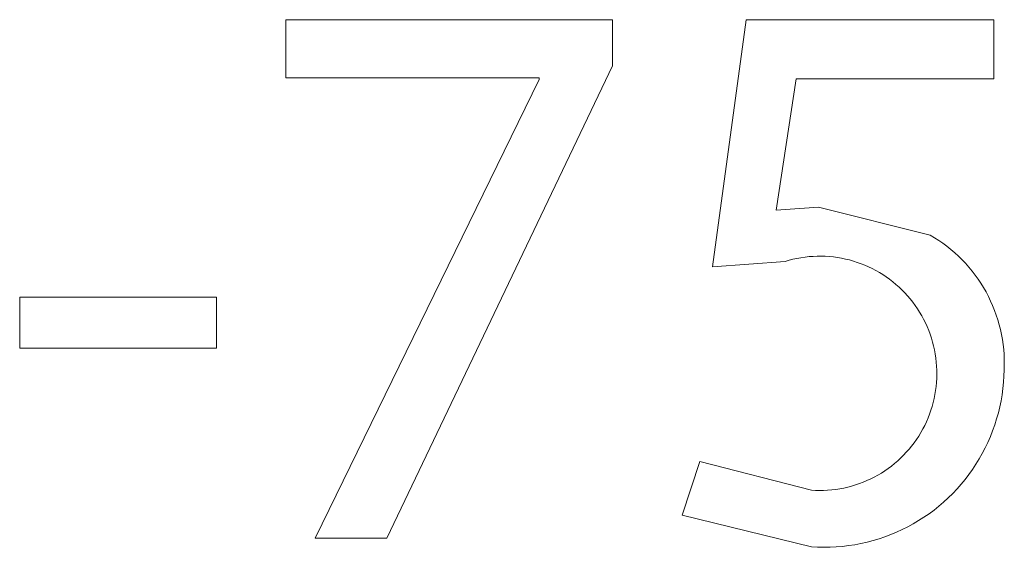
# Model space of a CAD drawing. Units: inches. Extents: x 0 to 108, y 0 to 143.
# Drawn here: x 50 to 52, y 128 to 129 of the extents above; entities that cross this region are included whole.
import ezdxf

# ---------------------------------------------------------------- set-up
doc = ezdxf.new("R2010")
doc.units = ezdxf.units.IN
doc.header["$LTSCALE"] = 0.03937
doc.header["$MEASUREMENT"] = 0
doc.layers.add('Default', color=7, linetype='Continuous')

msp = doc.modelspace()

# ---------------------------------------------------------------- linework, layer by layer
at = {"layer": 'Default', "color": 7, "lineweight": 9}
for p, q in [((50.1616, 128.8702), (50.1616, 129.0011)), ((50.1616, 129.0011), (50.8971, 129.0011)), ((50.8971, 129.0011), (50.8971, 128.8973)), ((51.1228, 128.4449), (51.1981, 129.0011)), ((51.1981, 129.0011), (51.7561, 129.0011)), ((51.7561, 129.0011), (51.7561, 128.8684)), ((50.8971, 128.8973), (50.3896, 127.8349)), ((50.7321, 128.8702), (50.1616, 128.8702)), ((50.228, 127.8349), (50.7321, 128.8666)), ((50.7321, 128.8666), (50.7321, 128.8702)), ((51.3113, 128.8684), (51.2663, 128.5725)), ((51.7561, 128.8684), (51.3113, 128.8684)), ((51.2663, 128.5725), (51.3615, 128.5796)), ((51.3615, 128.5796), (51.6126, 128.5167)), ((51.6126, 128.5167), (51.6224, 128.5108)), ((51.6224, 128.5108), (51.632, 128.5047)), ((51.632, 128.5047), (51.6413, 128.4982)), ((51.6413, 128.4982), (51.6504, 128.4914)), ((51.6504, 128.4914), (51.6593, 128.4844)), ((51.6593, 128.4844), (51.668, 128.477)), ((51.3039, 128.4623), (51.295, 128.46)), ((51.3129, 128.4642), (51.3039, 128.4623)), ((51.3219, 128.4658), (51.3129, 128.4642)), ((51.331, 128.4671), (51.3219, 128.4658)), ((51.3401, 128.4681), (51.331, 128.4671)), ((51.3492, 128.4688), (51.3401, 128.4681)), ((51.3584, 128.4692), (51.3492, 128.4688)), ((51.3676, 128.4692), (51.3584, 128.4692)), ((51.3767, 128.4689), (51.3676, 128.4692)), ((51.3859, 128.4683), (51.3767, 128.4689)), ((51.395, 128.4674), (51.3859, 128.4683)), ((51.4041, 128.4662), (51.395, 128.4674)), ((51.4131, 128.4646), (51.4041, 128.4662)), ((51.4221, 128.4628), (51.4131, 128.4646)), ((51.431, 128.4606), (51.4221, 128.4628)), ((51.668, 128.477), (51.6763, 128.4693)), ((51.6763, 128.4693), (51.6845, 128.4613)), ((51.6845, 128.4613), (51.6923, 128.4531)), ((51.2862, 128.4575), (51.1228, 128.4449)), ((51.295, 128.46), (51.2862, 128.4575)), ((51.4399, 128.4581), (51.431, 128.4606)), ((51.4486, 128.4553), (51.4399, 128.4581)), ((51.4572, 128.4522), (51.4486, 128.4553)), ((51.4658, 128.4488), (51.4572, 128.4522)), ((51.4742, 128.4452), (51.4658, 128.4488)), ((51.4824, 128.4412), (51.4742, 128.4452)), ((51.4905, 128.4369), (51.4824, 128.4412)), ((51.6923, 128.4531), (51.6998, 128.4446)), ((51.6998, 128.4446), (51.7071, 128.4358)), ((51.4985, 128.4324), (51.4905, 128.4369)), ((51.5063, 128.4276), (51.4985, 128.4324)), ((51.514, 128.4225), (51.5063, 128.4276)), ((51.5214, 128.4172), (51.514, 128.4225)), ((51.5287, 128.4116), (51.5214, 128.4172)), ((51.7071, 128.4358), (51.714, 128.4268)), ((51.714, 128.4268), (51.7207, 128.4176)), ((51.7207, 128.4176), (51.727, 128.4081)), ((51.5357, 128.4057), (51.5287, 128.4116)), ((51.5426, 128.3996), (51.5357, 128.4057)), ((51.5492, 128.3933), (51.5426, 128.3996)), ((51.727, 128.4081), (51.733, 128.3984)), ((51.733, 128.3984), (51.7386, 128.3886)), ((49.5626, 128.262), (49.5626, 128.3768)), ((49.5626, 128.3768), (50.0058, 128.3768)), ((50.0058, 128.3768), (50.0058, 128.262)), ((51.5557, 128.3867), (51.5492, 128.3933)), ((51.5618, 128.38), (51.5557, 128.3867)), ((51.5678, 128.373), (51.5618, 128.38)), ((51.5735, 128.3658), (51.5678, 128.373)), ((51.7386, 128.3886), (51.7439, 128.3785)), ((51.7439, 128.3785), (51.7489, 128.3683)), ((51.5789, 128.3584), (51.5735, 128.3658)), ((51.5841, 128.3509), (51.5789, 128.3584)), ((51.589, 128.3431), (51.5841, 128.3509)), ((51.7489, 128.3683), (51.7535, 128.3579)), ((51.7535, 128.3579), (51.7578, 128.3473)), ((51.5937, 128.3352), (51.589, 128.3431)), ((51.5981, 128.3271), (51.5937, 128.3352)), ((51.7578, 128.3473), (51.7617, 128.3366)), ((51.7617, 128.3366), (51.7652, 128.3258)), ((51.6021, 128.3189), (51.5981, 128.3271)), ((51.6059, 128.3106), (51.6021, 128.3189)), ((51.6095, 128.3021), (51.6059, 128.3106)), ((51.7652, 128.3258), (51.7683, 128.3149)), ((51.7683, 128.3149), (51.7711, 128.3039)), ((51.6127, 128.2935), (51.6095, 128.3021)), ((51.6156, 128.2848), (51.6127, 128.2935)), ((51.6182, 128.276), (51.6156, 128.2848)), ((51.7711, 128.3039), (51.7735, 128.2928)), ((51.7735, 128.2928), (51.7755, 128.2816)), ((50.0058, 128.262), (49.5626, 128.262)), ((51.6205, 128.2672), (51.6182, 128.276)), ((51.6225, 128.2582), (51.6205, 128.2672)), ((51.7755, 128.2816), (51.7771, 128.2703)), ((51.7771, 128.2703), (51.7783, 128.259)), ((51.6241, 128.2492), (51.6225, 128.2582)), ((51.6255, 128.2401), (51.6241, 128.2492)), ((51.6265, 128.231), (51.6255, 128.2401)), ((51.7783, 128.259), (51.7792, 128.2477)), ((51.7792, 128.2477), (51.7797, 128.2363)), ((51.6273, 128.2219), (51.6265, 128.231)), ((51.6277, 128.2127), (51.6273, 128.2219)), ((51.7797, 128.2249), (51.7794, 128.2136)), ((51.7797, 128.2363), (51.7797, 128.2249)), ((51.6275, 128.1944), (51.6278, 128.2035)), ((51.6278, 128.2035), (51.6277, 128.2127)), ((51.779, 128.1995), (51.7781, 128.1855)), ((51.7794, 128.2136), (51.779, 128.1995)), ((51.6249, 128.167), (51.6261, 128.1761)), ((51.6261, 128.1761), (51.627, 128.1852)), ((51.627, 128.1852), (51.6275, 128.1944)), ((51.7781, 128.1855), (51.7767, 128.1715)), ((51.6216, 128.1489), (51.6234, 128.1579)), ((51.6234, 128.1579), (51.6249, 128.167)), ((51.7748, 128.1576), (51.7724, 128.1438)), ((51.7767, 128.1715), (51.7748, 128.1576)), ((51.6143, 128.1224), (51.6171, 128.1312)), ((51.6171, 128.1312), (51.6195, 128.14)), ((51.6195, 128.14), (51.6216, 128.1489)), ((51.7696, 128.13), (51.7663, 128.1164)), ((51.7724, 128.1438), (51.7696, 128.13)), ((51.6079, 128.1052), (51.6113, 128.1138)), ((51.6113, 128.1138), (51.6143, 128.1224)), ((51.7663, 128.1164), (51.7625, 128.1029)), ((51.5962, 128.0804), (51.6004, 128.0885)), ((51.6004, 128.0885), (51.6043, 128.0968)), ((51.6043, 128.0968), (51.6079, 128.1052)), ((51.7582, 128.0895), (51.7535, 128.0763)), ((51.7625, 128.1029), (51.7582, 128.0895)), ((51.5819, 128.0569), (51.5869, 128.0645)), ((51.5869, 128.0645), (51.5917, 128.0724)), ((51.5917, 128.0724), (51.5962, 128.0804)), ((51.7484, 128.0632), (51.7427, 128.0503)), ((51.7535, 128.0763), (51.7484, 128.0632)), ((51.5652, 128.035), (51.571, 128.0421)), ((51.571, 128.0421), (51.5766, 128.0494)), ((51.5766, 128.0494), (51.5819, 128.0569)), ((51.7427, 128.0503), (51.7367, 128.0377)), ((51.5463, 128.015), (51.5528, 128.0214)), ((51.5528, 128.0214), (51.5591, 128.0281)), ((51.5591, 128.0281), (51.5652, 128.035)), ((51.7302, 128.0252), (51.7232, 128.013)), ((51.7367, 128.0377), (51.7302, 128.0252)), ((51.0546, 127.8869), (51.0941, 128.0073)), ((51.0941, 128.0073), (51.3452, 127.9425)), ((51.5181, 127.9916), (51.5255, 127.997)), ((51.5255, 127.997), (51.5326, 128.0028)), ((51.5326, 128.0028), (51.5396, 128.0088)), ((51.5396, 128.0088), (51.5463, 128.015)), ((51.7159, 128.0011), (51.7081, 127.9894)), ((51.7232, 128.013), (51.7159, 128.0011)), ((51.487, 127.9723), (51.495, 127.9767)), ((51.495, 127.9767), (51.5029, 127.9814)), ((51.5029, 127.9814), (51.5106, 127.9863)), ((51.5106, 127.9863), (51.5181, 127.9916)), ((51.7, 127.9779), (51.6914, 127.9668)), ((51.7081, 127.9894), (51.7, 127.9779)), ((51.4271, 127.9495), (51.436, 127.9519)), ((51.436, 127.9519), (51.4447, 127.9545)), ((51.4447, 127.9545), (51.4534, 127.9575)), ((51.4534, 127.9575), (51.462, 127.9607)), ((51.462, 127.9607), (51.4705, 127.9643)), ((51.4705, 127.9643), (51.4788, 127.9681)), ((51.4788, 127.9681), (51.487, 127.9723)), ((51.6825, 127.956), (51.6732, 127.9455)), ((51.6914, 127.9668), (51.6825, 127.956)), ((51.3452, 127.9425), (51.3543, 127.942)), ((51.3543, 127.942), (51.3635, 127.9419)), ((51.3635, 127.9419), (51.3727, 127.942)), ((51.3727, 127.942), (51.3818, 127.9425)), ((51.3818, 127.9425), (51.391, 127.9432)), ((51.391, 127.9432), (51.4001, 127.9443)), ((51.4001, 127.9443), (51.4092, 127.9457)), ((51.4092, 127.9457), (51.4182, 127.9475)), ((51.4182, 127.9475), (51.4271, 127.9495)), ((51.6635, 127.9353), (51.6535, 127.9254)), ((51.6732, 127.9455), (51.6635, 127.9353)), ((51.6431, 127.9159), (51.6325, 127.9068)), ((51.6535, 127.9254), (51.6431, 127.9159)), ((51.3452, 127.8154), (51.0546, 127.8869)), ((51.6102, 127.8897), (51.5986, 127.8817)), ((51.6215, 127.8981), (51.6102, 127.8897)), ((51.6325, 127.9068), (51.6215, 127.8981)), ((51.5747, 127.867), (51.5624, 127.8603)), ((51.5868, 127.8742), (51.5747, 127.867)), ((51.5986, 127.8817), (51.5868, 127.8742)), ((51.5241, 127.8428), (51.511, 127.8378)), ((51.5371, 127.8482), (51.5241, 127.8428)), ((51.5498, 127.854), (51.5371, 127.8482)), ((51.5624, 127.8603), (51.5498, 127.854)), ((50.3896, 127.8349), (50.228, 127.8349)), ((51.4431, 127.8201), (51.4292, 127.818)), ((51.4569, 127.8227), (51.4431, 127.8201)), ((51.4706, 127.8258), (51.4569, 127.8227)), ((51.4842, 127.8293), (51.4706, 127.8258)), ((51.4977, 127.8333), (51.4842, 127.8293)), ((51.511, 127.8378), (51.4977, 127.8333)), ((51.3592, 127.8146), (51.3452, 127.8154)), ((51.3732, 127.8143), (51.3592, 127.8146)), ((51.3873, 127.8145), (51.3732, 127.8143)), ((51.4013, 127.8152), (51.3873, 127.8145)), ((51.4153, 127.8163), (51.4013, 127.8152)), ((51.4292, 127.818), (51.4153, 127.8163))]:
    msp.add_line(p, q, dxfattribs=at)

doc.saveas('drawing.dxf')
